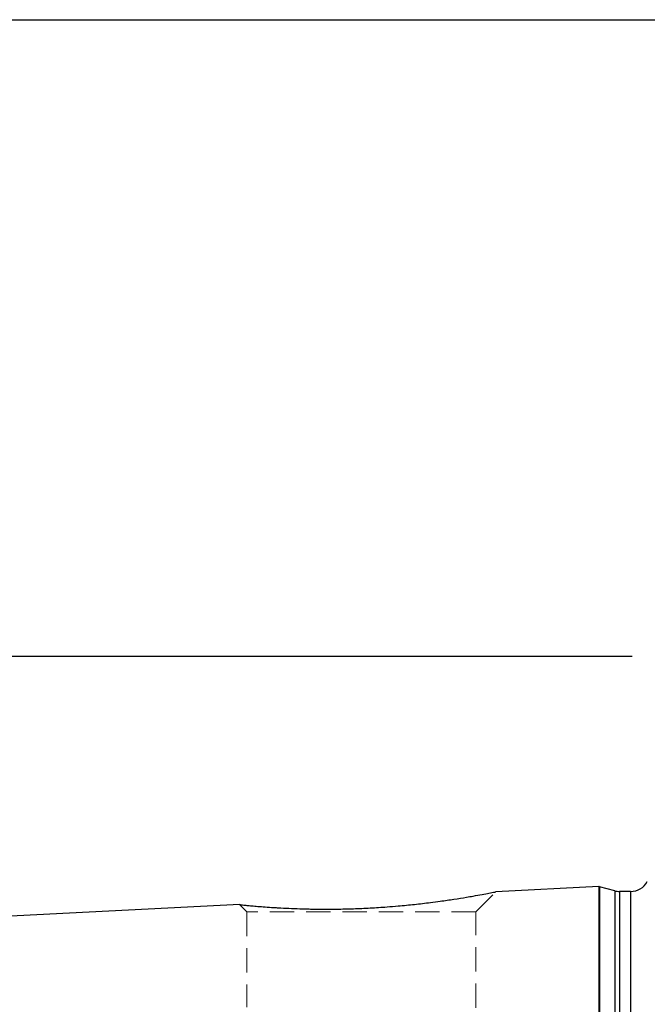
# Model space of a CAD drawing. Units: millimetres. Extents: x -130 to 194, y -83 to 138.
# Drawn here: x -61 to -28, y 87 to 138 of the extents above; entities that cross this region are included whole.
import ezdxf

# ---------------------------------------------------------------- set-up
doc = ezdxf.new("R2010")
doc.units = ezdxf.units.MM
doc.header["$MEASUREMENT"] = 0
for name, pattern in [('AI-Linetype-139', [1.905, 1.27, -0.635]), ('AI-Linetype-140', [1.905, 1.27, -0.635]), ('AI-Linetype-143', [1.905, 1.27, -0.635]), ('AI-Linetype-144', [1.905, 1.27, -0.635]), ('AI-Linetype-78', [1.905, 1.27, -0.635])]:
    doc.linetypes.add(name, pattern=pattern)
for name, color, linetype, lineweight in [('SK1', 7, 'Continuous', 0), ('SK2', 7, 'Continuous', 0), ('SK3', 7, 'Continuous', 0), ('SK6', 7, 'Continuous', 0)]:
    doc.layers.add(name, color=color, linetype=linetype, lineweight=lineweight)

# ---------------------------------------------------------------- blocks, each defined once
blk = doc.blocks.new('Block_0')
at = {"layer": 'SK2', "color": 18, "lineweight": 25, "true_color": 0x000000}
blk.add_line((-28.874, 105.058), (-93.011, 105.058), dxfattribs=at)

msp = doc.modelspace()

# ---------------------------------------------------------------- linework, layer by layer
at = {"layer": 'SK1', "color": 4, "lineweight": 25, "true_color": 0x00ffff}
for p, q in [((-30.612, 92.973), (-36.022, 92.702)), ((-30.612, 92.973), (-30.612, 17.213)), ((-29.783, 92.757), (-30.574, 92.969)), ((-30.574, 92.969), (-30.574, 17.217)), ((-29.783, 92.757), (-29.783, 17.429)), ((-28.949, 92.723), (-29.524, 92.723)), ((-29.524, 92.723), (-29.524, 17.463)), ((-28.949, 92.723), (-28.949, 17.463)), ((-49.447, 92.03), (-67.161, 91.142))]:
    msp.add_line(p, q, dxfattribs=at)
for points in [[(-28.949, 92.723), (-28.585, 92.723), (-28.25, 92.921), (-28.074, 93.239)], [(-30.574, 92.969), (-30.586, 92.973), (-30.599, 92.974), (-30.612, 92.973)], [(-29.783, 92.757), (-29.699, 92.735), (-29.612, 92.723), (-29.524, 92.723)]]:
    msp.add_open_spline(points, degree=3, dxfattribs=at)
msp.add_open_spline([(-49.447, 92.029), (-49.443, 92.028), (-49.439, 92.028), (-49.418, 92.026), (-49.397, 92.023), (-49.36, 92.02), (-49.313, 92.015), (-49.265, 92.01), (-49.206, 92.004), (-49.137, 91.997), (-49.066, 91.99), (-48.983, 91.982), (-48.89, 91.974), (-48.799, 91.966), (-48.697, 91.956), (-48.585, 91.947), (-48.472, 91.937), (-48.348, 91.927), (-48.216, 91.917), (-48.082, 91.907), (-47.938, 91.897), (-47.787, 91.887), (-47.708, 91.881), (-47.628, 91.876), (-47.546, 91.871), (-47.463, 91.866), (-47.379, 91.861), (-47.293, 91.857), (-47.117, 91.847), (-46.933, 91.838), (-46.742, 91.83), (-46.549, 91.822), (-46.349, 91.815), (-46.144, 91.809), (-46.037, 91.806), (-45.929, 91.803), (-45.819, 91.801), (-45.709, 91.799), (-45.598, 91.797), (-45.486, 91.795), (-45.286, 91.793), (-45.082, 91.791), (-44.875, 91.792), (-44.605, 91.792), (-44.331, 91.795), (-44.053, 91.801), (-43.865, 91.805), (-43.675, 91.81), (-43.484, 91.816), (-43.194, 91.826), (-42.902, 91.839), (-42.61, 91.855), (-42.313, 91.871), (-42.017, 91.89), (-41.723, 91.912), (-41.529, 91.927), (-41.335, 91.942), (-41.143, 91.959), (-40.851, 91.985), (-40.564, 92.013), (-40.283, 92.044), (-39.996, 92.074), (-39.717, 92.107), (-39.446, 92.141), (-39.273, 92.163), (-39.103, 92.186), (-38.938, 92.209), (-38.686, 92.243), (-38.444, 92.279), (-38.215, 92.314), (-37.982, 92.35), (-37.762, 92.385), (-37.558, 92.419), (-37.434, 92.44), (-37.317, 92.46), (-37.205, 92.48), (-37.036, 92.51), (-36.881, 92.538), (-36.744, 92.563), (-36.604, 92.589), (-36.482, 92.612), (-36.38, 92.632), (-36.322, 92.643), (-36.271, 92.653), (-36.225, 92.662), (-36.157, 92.675), (-36.103, 92.686), (-36.071, 92.692), (-36.04, 92.698), (-36.031, 92.7), (-36.022, 92.702)], degree=3, knots=[0, 0, 0, 0, 1, 1, 1, 2, 2, 2, 3, 3, 3, 4, 4, 4, 5, 5, 5, 6, 6, 6, 7, 7, 7, 8, 8, 8, 9, 9, 9, 10, 10, 10, 11, 11, 11, 12, 12, 12, 13, 13, 13, 14, 14, 14, 15, 15, 15, 16, 16, 16, 17, 17, 17, 18, 18, 18, 19, 19, 19, 20, 20, 20, 21, 21, 21, 22, 22, 22, 23, 23, 23, 24, 24, 24, 25, 25, 25, 26, 26, 26, 27, 27, 27, 28, 28, 28, 29, 29, 29, 30, 30, 30, 30], dxfattribs=at)
at = {"layer": 'SK3', "color": 1, "linetype": 'AI-Linetype-140', "lineweight": 18, "true_color": 0xff0000}
msp.add_line((-37.074, 91.649), (-36.022, 92.701), dxfattribs=at)
at = {"layer": 'SK3', "color": 1, "linetype": 'AI-Linetype-139', "lineweight": 18, "true_color": 0xff0000}
msp.add_line((-49.45, 92.026), (-49.074, 91.649), dxfattribs=at)
at = {"layer": 'SK3', "color": 1, "linetype": 'AI-Linetype-78', "lineweight": 18, "true_color": 0xff0000}
msp.add_line((-37.074, 91.649), (-49.074, 91.649), dxfattribs=at)
at = {"layer": 'SK3', "color": 1, "linetype": 'AI-Linetype-143', "lineweight": 18, "true_color": 0xff0000}
msp.add_line((-49.074, 91.649), (-49.074, 86.637), dxfattribs=at)
at = {"layer": 'SK3', "color": 1, "linetype": 'AI-Linetype-144', "lineweight": 18, "true_color": 0xff0000}
msp.add_line((-37.074, 86.616), (-37.074, 91.649), dxfattribs=at)
at = {"layer": 'SK6', "color": 18, "lineweight": 25, "true_color": 0x000000}
msp.add_lwpolyline([(-129.619, -82.682), (-129.619, 138.495), (193.63, 138.495), (193.63, -82.682)], close=True, dxfattribs=at)

# ---------------------------------------------------------------- block references
at = {"layer": 'SK2'}
msp.add_blockref('Block_0', (0, 0), dxfattribs=at)

doc.saveas('drawing.dxf')
